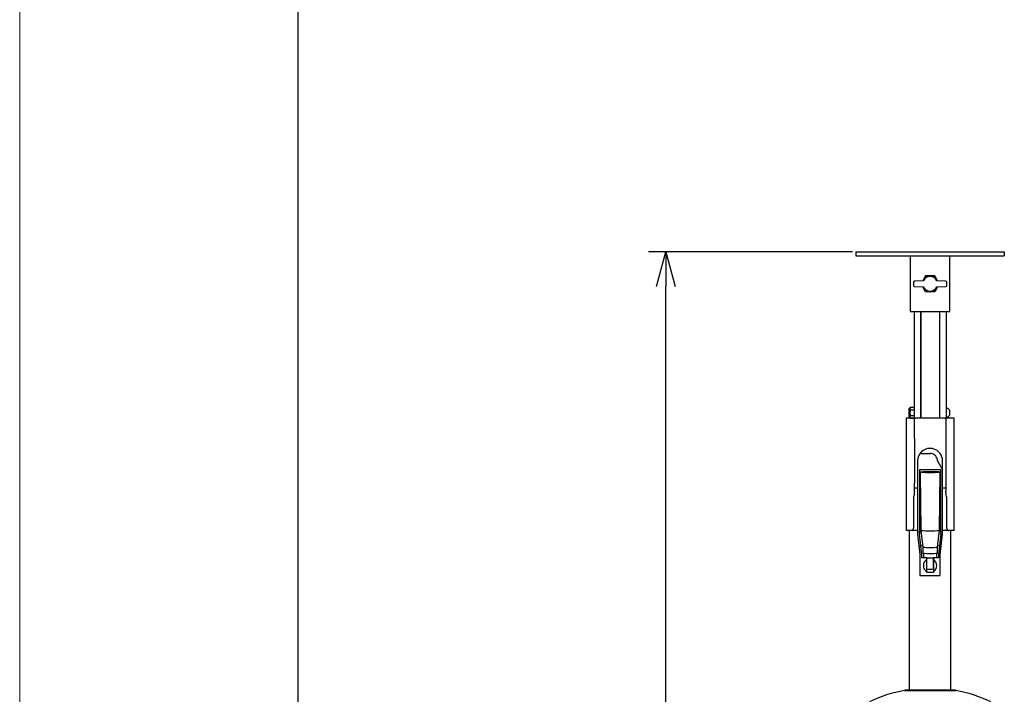
# Model space of a CAD drawing. Units: inches. Extents: x 1498 to 1918, y 66 to 358.
# Drawn here: x 1498 to 1569, y 224 to 273 of the extents above; entities that cross this region are included whole.
import ezdxf

# ---------------------------------------------------------------- set-up
doc = ezdxf.new("R2010")
doc.units = ezdxf.units.IN
doc.header["$LTSCALE"] = 0.2
doc.styles.get("Standard").update_dxf_attribs({"font": 'txt.shx', "bigfont": 'bigfont.shx'})
doc.dimstyles.new('1／15', dxfattribs={"dimtxt": 3, "dimasz": 2.5, "dimexe": 1.25, "dimexo": 0.25, "dimtad": 3, "dimlfac": 15, "dimdsep": 46, "dimtxsty": 'Standard', "dimblk": 'OPEN30', "dimcen": 0, "dimclrt": 4, "dimadec": 1, "dimazin": 2, "dimtfac": 1, "dimtmove": 0, "dimatfit": 0, "dimldrblk": 'OPEN30', "dimfxl": 1, "dimarcsym": 0})

# ---------------------------------------------------------------- blocks, each defined once
blk = doc.blocks.new('_Open30')
at = {"color": 0, "linetype": 'ByBlock', "lineweight": -2}
for p, q in [((-1, 0.267949), (0, 0)), ((0, 0), (-1, -0.267949)), ((0, 0), (-1, 0))]:
    blk.add_line(p, q, dxfattribs=at)
blk = doc.blocks.new('*D70')
at = {"color": 0, "lineweight": -2}
for p, q in [((1558.192, 255.891), (1543.536, 255.891)), ((1544.786, 167.776), (1544.786, 253.391)), ((1562.669, 165.276), (1543.536, 165.276))]:
    blk.add_line(p, q, dxfattribs=at)
at = {"layer": 'Defpoints', "color": 0}
for p in [(1544.786, 255.891), (1558.442, 255.891), (1562.919, 165.276)]:
    blk.add_point(p, dxfattribs=at)
at = {"color": 0, "lineweight": -2, "xscale": 2.5, "yscale": 2.5, "zscale": 2.5}
for p, rotation in [((1544.786, 255.891), 90), ((1544.786, 165.276), 270)]:
    blk.add_blockref('_Open30', p, dxfattribs=dict(at, rotation=rotation))
at = {"color": 4, "insert": (1542.661, 205.993), "char_height": 3, "attachment_point": 5, "rotation": 90}
blk.add_mtext('1359', dxfattribs=at)

msp = doc.modelspace()

# ---------------------------------------------------------------- linework, layer by layer
at = {"color": 254, "lineweight": 0}
msp.add_line((1498.32521, 65.75362), (1498.32521, 357.75362), dxfattribs=at)
at = {"color": 3}
for p, q in [((1518.32521, 349.75362), (1518.32521, 75.75362)), ((1558.4421, 255.89074), (1569.10876, 255.89074)), ((1558.4421, 255.89074), (1558.4421, 255.59074)), ((1558.4421, 255.59074), (1569.10876, 255.59074)), ((1562.3521, 255.59074), (1562.3521, 251.59074)), ((1565.19876, 251.59074), (1565.19876, 255.59074)), ((1569.10876, 255.89074), (1569.10876, 255.59074)), ((1563.44826, 254.1574), (1563.24472, 253.80486)), ((1564.10259, 254.1574), (1563.44826, 254.1574)), ((1564.30614, 253.80486), (1564.10259, 254.1574)), ((1563.44826, 253.02407), (1563.24472, 253.37662)), ((1564.10259, 253.02407), (1563.44826, 253.02407)), ((1564.30614, 253.37662), (1564.10259, 253.02407)), ((1562.3521, 251.59074), (1565.19876, 251.59074)), ((1562.61826, 251.59074), (1562.61826, 243.92407)), ((1564.93259, 251.59074), (1564.93259, 243.92407)), ((1562.0421, 243.92407), (1562.0421, 235.8574)), ((1565.50876, 243.92407), (1562.0421, 243.92407)), ((1562.61024, 243.89904), (1562.49108, 243.92407)), ((1562.6421, 242.4574), (1562.6421, 243.86501)), ((1564.90876, 243.86501), (1564.90876, 242.4574)), ((1565.05978, 243.92407), (1564.94061, 243.89904)), ((1565.50876, 235.8574), (1565.50876, 243.92407)), ((1562.6421, 242.4574), (1562.6421, 239.2574)), ((1564.90876, 242.4574), (1564.90876, 239.2574)), ((1563.05048, 241.39073), (1563.77543, 241.39073)), ((1562.87543, 240.85741), (1562.87543, 235.59073)), ((1564.30876, 240.85741), (1564.67543, 240.22232)), ((1564.67543, 235.59073), (1564.67543, 240.85741)), ((1564.5421, 240.22407), (1563.00876, 240.22407)), ((1563.00876, 240.22407), (1563.00876, 235.59829)), ((1563.06342, 239.99074), (1563.00876, 239.99074)), ((1563.0621, 239.98592), (1563.10876, 235.85585)), ((1564.4421, 235.85585), (1564.48876, 239.98592)), ((1564.5421, 239.99074), (1564.48796, 239.99074)), ((1564.5421, 235.59829), (1564.5421, 240.22407)), ((1562.6421, 238.92407), (1562.6421, 239.2574)), ((1564.90876, 239.2574), (1564.90876, 238.92407)), ((1562.6421, 238.92407), (1562.87543, 238.92407)), ((1562.6421, 238.67293), (1562.6421, 238.92407)), ((1564.67543, 238.92407), (1564.90876, 238.92407)), ((1564.90876, 238.92407), (1564.90876, 238.67293)), ((1562.60876, 236.19074), (1562.60876, 238.25741)), ((1564.9421, 238.25741), (1564.9421, 236.19074)), ((1562.87543, 235.8574), (1562.0421, 235.8574)), ((1562.27543, 235.8574), (1562.27543, 224.38407)), ((1562.87543, 235.7574), (1563.00876, 235.7574)), ((1563.00876, 235.77068), (1563.11823, 235.77068)), ((1563.10877, 235.85577), (1563.2421, 234.65652)), ((1564.30876, 234.65652), (1564.44209, 235.85577)), ((1564.43263, 235.77068), (1564.5421, 235.77068)), ((1564.5421, 235.7574), (1564.67543, 235.7574)), ((1565.50876, 235.8574), (1564.67543, 235.8574)), ((1565.27543, 224.38407), (1565.27543, 235.8574)), ((1562.87543, 235.59073), (1563.0421, 234.12407)), ((1563.17543, 234.13162), (1563.00876, 235.59829)), ((1564.5421, 235.59829), (1564.37543, 234.13162)), ((1564.50876, 234.12407), (1564.67543, 235.59073)), ((1562.97013, 234.7574), (1563.10432, 234.7574)), ((1563.10281, 234.77068), (1563.22941, 234.77068)), ((1563.2421, 234.65655), (1563.2421, 234.22352)), ((1564.30876, 234.22352), (1564.30876, 234.65655)), ((1564.32145, 234.77068), (1564.44805, 234.77068)), ((1564.44654, 234.7574), (1564.58073, 234.7574)), ((1563.0421, 234.12407), (1563.0421, 232.62407)), ((1563.17543, 233.89074), (1563.17543, 234.13162)), ((1563.53543, 233.89074), (1563.17543, 233.89074)), ((1563.3021, 234.21495), (1563.3021, 233.89074)), ((1563.53543, 233.74744), (1563.53543, 233.89074)), ((1563.53543, 232.9007), (1563.53543, 233.74744)), ((1563.5421, 233.08257), (1563.5421, 233.87602)), ((1564.00876, 233.08257), (1564.00876, 233.87602)), ((1564.37543, 233.89074), (1564.01543, 233.89074)), ((1564.01543, 233.89074), (1564.01543, 233.74744)), ((1564.01543, 233.74744), (1564.01543, 232.9007)), ((1564.24876, 233.89074), (1564.24876, 234.21495)), ((1564.37543, 234.13162), (1564.37543, 233.89074)), ((1564.50876, 232.62407), (1564.50876, 234.12407)), ((1563.53543, 232.82407), (1563.53543, 232.9007)), ((1564.01543, 232.9007), (1564.01543, 232.82407)), ((1563.0421, 232.62407), (1564.50876, 232.62407)), ((1564.01543, 232.82407), (1563.53543, 232.82407)), ((1561.95876, 224.38407), (1561.95876, 224.35074)), ((1561.95876, 224.38407), (1565.5921, 224.38407)), ((1565.5921, 224.35074), (1565.5921, 224.38407)), ((1561.92876, 224.35074), (1565.6221, 224.35074))]:
    msp.add_line(p, q, dxfattribs=at)
at = {"color": 7}
for p, q in [((1562.57543, 253.72143), (1562.57543, 253.46005)), ((1563.28881, 253.80608), (1562.64024, 253.78807)), ((1562.64024, 253.78807), (1562.6421, 253.78807)), ((1564.91061, 253.78807), (1564.26205, 253.80608)), ((1564.91061, 253.78807), (1564.90876, 253.78807)), ((1564.97543, 253.46005), (1564.97543, 253.72143)), ((1562.64024, 253.39341), (1563.28881, 253.37539)), ((1562.64024, 253.39341), (1562.6421, 253.39341)), ((1564.26205, 253.37539), (1564.91061, 253.39341)), ((1564.91061, 253.39341), (1564.90876, 253.39341)), ((1563.0921, 251.59074), (1563.0921, 243.92407)), ((1563.10876, 251.59074), (1563.10876, 243.92407)), ((1564.4421, 251.59074), (1564.4421, 243.92407)), ((1564.45876, 251.59074), (1564.45876, 243.92407)), ((1562.27826, 244.52407), (1562.26593, 244.52407)), ((1562.26593, 244.52407), (1562.26593, 244.12407)), ((1562.27826, 244.02407), (1562.27826, 244.62407)), ((1562.32493, 244.6574), (1562.3116, 244.6574)), ((1562.3547, 244.70897), (1562.32493, 244.6574)), ((1562.32493, 243.99074), (1562.32493, 244.6574)), ((1562.3547, 244.70897), (1562.61826, 244.70897)), ((1562.3547, 244.51652), (1562.61826, 244.51652)), ((1564.99109, 244.6574), (1564.96593, 244.6574)), ((1565.16593, 244.51178), (1565.16593, 244.13635)), ((1562.26593, 244.12407), (1562.27826, 244.12407)), ((1562.3116, 243.99074), (1562.32493, 243.99074)), ((1562.32493, 243.99074), (1562.3547, 243.93917)), ((1562.3547, 244.13162), (1562.61826, 244.13162)), ((1562.3547, 243.93917), (1562.61826, 243.93917)), ((1564.96593, 243.99074), (1564.99109, 243.99074))]:
    msp.add_line(p, q, dxfattribs=at)
at = {"color": 3, "flags": 128}
msp.add_lwpolyline([(1564.32285, 240.0533), (1564.31088, 240.05728), (1564.27552, 240.06107), (1564.2183, 240.06453), (1564.14172, 240.0675), (1564.04914, 240.06985), (1563.94459, 240.07147), (1563.83265, 240.0723), (1563.71821, 240.0723), (1563.60627, 240.07147), (1563.50172, 240.06985), (1563.40913, 240.0675), (1563.33256, 240.06453), (1563.27534, 240.06107), (1563.23997, 240.05728), (1563.22801, 240.0533), (1563.23997, 240.04933), (1563.27534, 240.04553), (1563.33256, 240.04207), (1563.40913, 240.03911), (1563.50172, 240.03676), (1563.60627, 240.03513), (1563.71821, 240.0343), (1563.83265, 240.0343), (1563.94459, 240.03513), (1564.04914, 240.03676), (1564.14172, 240.03911), (1564.2183, 240.04207), (1564.27552, 240.04553), (1564.31088, 240.04933), (1564.32285, 240.0533)], dxfattribs=at)
for start, end in [(22.2197623, 157.7802377), (202.2197623, 337.7802377)]:
    msp.add_arc((1563.77543, 253.59074), 0.56667, start, end)
at = {"color": 7}
for centre, radius, start, end in [((1563.77543, 253.59074), 0.53333, 23.3986705, 156.6013295), ((1562.6421, 253.72143), 0.06667, 91.5911403, 180), ((1562.6421, 253.46005), 0.06667, 180, 268.4088597), ((1564.90876, 253.72143), 0.06667, 0, 88.4088597), ((1564.90876, 253.46005), 0.06667, 271.5911403, 0), ((1563.77543, 253.59074), 0.53333, 203.3986705, 336.6013295), ((1562.3116, 244.62407), 0.03333, 90, 180), ((1562.49532, 244.61275), 0.17039, 145.6159694, 214.3840306), ((1562.96183, 244.32407), 0.6369, 162.4121623, 197.5878377), ((1564.96593, 244.62407), 0.03333, 90, 180), ((1564.99109, 244.62407), 0.03333, 61.975682, 90), ((1564.75616, 244.1827), 0.53333, 41.1608101, 61.975682), ((1565.13259, 244.51178), 0.03333, 0, 41.1608101), ((1562.3116, 244.02407), 0.03333, 180, 270), ((1562.49532, 244.03539), 0.17039, 145.6159694, 214.3840306), ((1564.96593, 244.02407), 0.03333, 180, 270), ((1564.99109, 244.02407), 0.03333, 270, 298.024318), ((1564.75616, 244.46544), 0.53333, 298.024318, 318.8391899), ((1565.13259, 244.13636), 0.03333, 318.8391899, 0)]:
    msp.add_arc(centre, radius, start, end, dxfattribs=at)
at = {"color": 3}
for centre, radius, start, end in [((1563.77543, 240.8574), 0.9, 0.0002398, 179.999999), ((1563.77543, 240.8574), 0.53333, 0, 90), ((1563.77776, 247.86498), 7.83994, 265.2614497, 274.6968862), ((1563.78567, 231.30541), 8.77449, 85.9204699, 94.2733463), ((1563.77605, 245.40426), 9.57169, 266.0023848, 273.9901019), ((1563.77504, 240.49822), 5.86596, 264.7873226, 275.2203614), ((1563.77543, 240.05221), 5.85304, 264.771914, 275.228086), ((1563.77543, 233.32407), 0.48667, 119.5478782, 240.4521218), ((1563.77543, 246.07048), 12.19669, 268.8724909, 271.1275091), ((1563.77543, 233.32407), 0.48667, 299.5478782, 60.4521218), ((1563.77543, 241.03881), 7.95966, 268.320163, 271.679837), ((1563.77543, 214.378), 10.14227, 100.490715, 115.4418577), ((1563.77543, 214.378), 10.14227, 64.5581423, 79.509285)]:
    msp.add_arc(centre, radius, start, end, dxfattribs=at)
for points, knots in [([(1562.61024, 243.89904), (1562.62331, 243.89176), (1562.64055, 243.88215), (1562.64179, 243.86835), (1562.6421, 243.86501)], [0, 0, 0, 0, 0.75776277, 1, 1, 1, 1]), ([(1564.90876, 243.86501), (1564.91185, 243.87501), (1564.91593, 243.8882), (1564.9358, 243.89693), (1564.94061, 243.89904)], [0, 0, 0, 0, 0.75780739, 1, 1, 1, 1]), ([(1563.10863, 240.051), (1563.10688, 240.05048), (1563.10237, 240.04916), (1563.08965, 240.04224), (1563.07446, 240.02753), (1563.06351, 240.00777), (1563.06318, 239.99299), (1563.06304, 239.98656)], [0, 0, 0, 0, 0.14205777, 0.36651485, 0.58064374, 0.81741628, 1, 1, 1, 1]), ([(1564.48877, 239.98668), (1564.48775, 239.99553), (1564.48591, 240.01156), (1564.47393, 240.03022), (1564.46112, 240.04193), (1564.44922, 240.04877), (1564.43779, 240.05311), (1564.42962, 240.05527), (1564.42358, 240.05617), (1564.42133, 240.0565)], [0, 0, 0, 0, 0.15844528, 0.2872385, 0.40173841, 0.51209515, 0.64230329, 0.86730893, 1, 1, 1, 1]), ([(1562.6421, 238.67293), (1562.63852, 238.62645), (1562.63037, 238.52051), (1562.61748, 238.39343), (1562.61024, 238.3221)], [0, 0, 0, 0, 0.4387836, 1, 1, 1, 1]), ([(1564.94061, 238.3221), (1564.93328, 238.39408), (1564.92034, 238.52116), (1564.91226, 238.62702), (1564.90876, 238.67293)], [0, 0, 0, 0, 0.56637058, 1, 1, 1, 1]), ([(1562.46406, 235.8574), (1562.47257, 235.8574), (1562.48107, 235.85944), (1562.49806, 235.86738), (1562.50658, 235.87333), (1562.5234, 235.88918), (1562.53153, 235.8989), (1562.54325, 235.91616), (1562.54708, 235.92236), (1562.55456, 235.93571), (1562.55824, 235.9429), (1562.56878, 235.96552), (1562.57519, 235.98203), (1562.5838, 236.009), (1562.5865, 236.01835), (1562.59153, 236.03786), (1562.59385, 236.048), (1562.60006, 236.07885), (1562.60325, 236.10022), (1562.60762, 236.1446), (1562.60876, 236.16768), (1562.60876, 236.19074)], [0, 0, 0, 0, 0.125, 0.125, 0.25, 0.25, 0.375, 0.375, 0.4375, 0.4375, 0.5, 0.5, 0.625, 0.625, 0.6875, 0.6875, 0.75, 0.75, 0.875, 0.875, 1, 1, 1, 1]), ([(1564.9421, 236.19074), (1564.9421, 236.16773), (1564.94321, 236.14517), (1564.94751, 236.10092), (1564.95077, 236.07903), (1564.95901, 236.03797), (1564.964, 236.01861), (1564.9756, 235.98218), (1564.98207, 235.96554), (1564.99602, 235.93557), (1565.00361, 235.92206), (1565.01933, 235.8989), (1565.02745, 235.8892), (1565.04414, 235.87344), (1565.05275, 235.86741), (1565.06979, 235.85943), (1565.0783, 235.8574), (1565.0868, 235.8574)], [0, 0, 0, 0, 0.125, 0.125, 0.25, 0.25, 0.375, 0.375, 0.5, 0.5, 0.625, 0.625, 0.75, 0.75, 0.875, 0.875, 1, 1, 1, 1])]:
    msp.add_open_spline(points, degree=3, knots=knots, dxfattribs=at)
for points in [[(1562.60876, 238.25741), (1562.60876, 238.27917), (1562.60926, 238.30074), (1562.61024, 238.3221)], [(1564.94061, 238.3221), (1564.9416, 238.30064), (1564.9421, 238.27907), (1564.9421, 238.25741)]]:
    msp.add_open_spline(points, degree=3, dxfattribs=at)

# ---------------------------------------------------------------- dimensions: what is measured, and where the dimension line sits
dim = msp.add_linear_dim(base=(1544.78646, 255.89074), p1=(1562.91869, 165.27637), p2=(1558.4421, 255.89074), angle=90, dimstyle='1／15', override={"dimdec": 0})
dim.commit()
dim.dimension.update_dxf_attribs({"geometry": '*D70', "text_midpoint": (1544.78646, 205.99261), "dimtype": 160})

doc.saveas('drawing.dxf')
